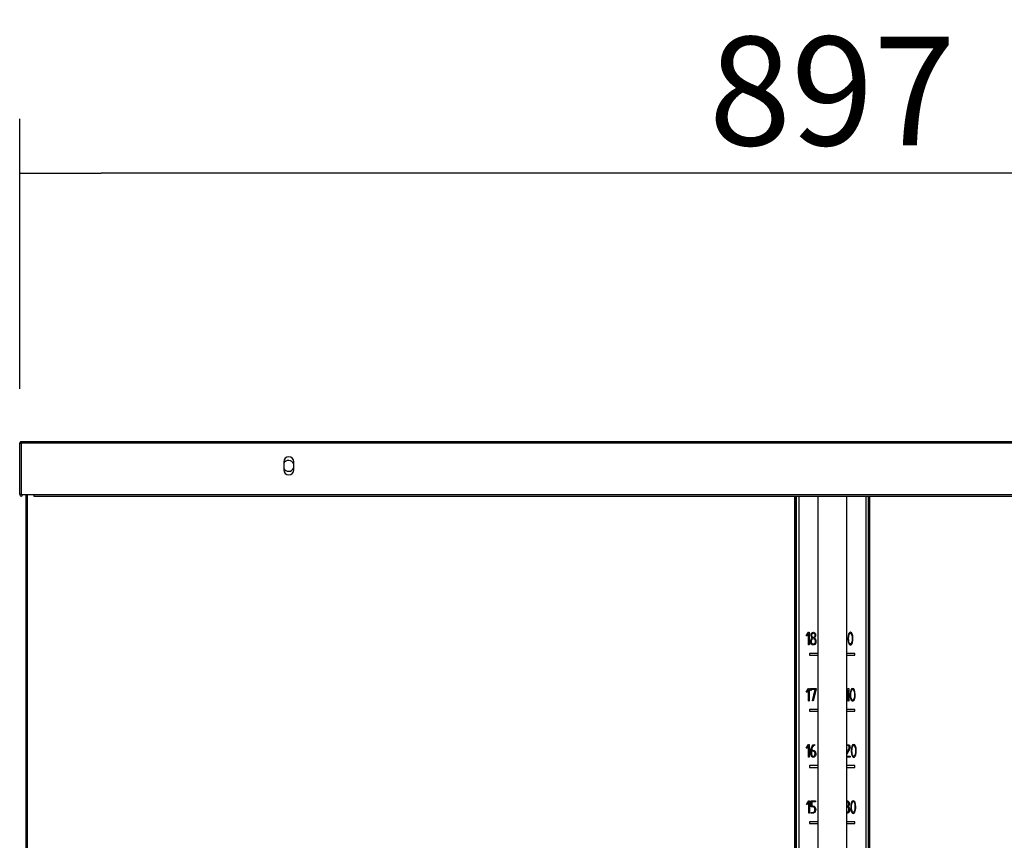
# Model space of a CAD drawing. Units: millimetres. Extents: x -2295 to 1505, y -78 to 2692.
# Drawn here: x -600 to -56, y 1659 to 2112 of the extents above; entities that cross this region are included whole.
import ezdxf

# ---------------------------------------------------------------- set-up
doc = ezdxf.new("R2010")
doc.units = ezdxf.units.MM
for name, color, linetype in [('10TA1801', 7, 'Continuous'), ('10TA1807', 7, 'Continuous'), ('10TA1855', 7, 'Continuous'), ('602X253', 7, 'Continuous'), ('901X109', 7, 'Continuous'), ('Default', 7, 'Continuous')]:
    doc.layers.add(name, color=color, linetype=linetype)
doc.styles.add('SEACAD_Solid_Edge_ISO', font='seiso.ttf')
doc.dimstyles.new('JUANFDEZ1COT', dxfattribs={"dimtxt": 60, "dimasz": 45, "dimexe": 30, "dimexo": 45, "dimgap": 15, "dimtad": 1, "dimdec": 1, "dimzin": 12, "dimtxsty": 'SEACAD_Solid_Edge_ISO', "dimblk1": '_SE_FILLED', "dimblk2": '_SE_FILLED', "dimsah": 1, "dimcen": 30, "dimadec": 1, "dimazin": 0, "dimtfac": 0.7, "dimtmove": 0, "dimatfit": 3, "dimfxl": 1, "dimtzin": 12, "dimarcsym": 0})

# ---------------------------------------------------------------- blocks, each defined once
blk = doc.blocks.new('SE')
at = {"layer": '10TA1801', "color": 7, "linetype": 'Continuous'}
for p, q in [((116.45, 1848.83), (116.45, 1164.12)), ((116.46, 1164.12), (116.46, 1848.83)), ((117.07, 1164.12), (117.07, 1848.83))]:
    blk.add_line(p, q, dxfattribs=at)
at = {"layer": '10TA1807', "color": 7, "linetype": 'Continuous'}
for p, q in [((-348.58, 1849.63), (-348.58, 1164.12)), ((-347.97, 1849.63), (-347.97, 1164.12)), ((75.83, 1164.12), (75.83, 1848.83)), ((76.44, 1164.12), (76.44, 1848.83)), ((76.45, 1848.83), (76.45, 1164.12))]:
    blk.add_line(p, q, dxfattribs=at)
for start, end in [(22.079, 155.0487), (204.9513, 337.921)]:
    blk.add_arc((-203.58, 1865.53), 3, start, end, dxfattribs=at)
at = {"layer": '10TA1855', "color": 7, "linetype": 'Continuous'}
for p, q in [((-351.82, 1878.02), (-352.06, 1878.02)), ((-352.06, 1878.01), (-352.06, 1878.02)), ((-352.06, 1849.63), (-352.06, 1878.01)), ((-351.26, 1878.03), (-351.82, 1878.59)), ((-351.82, 1878.02), (-351.25, 1878.02)), ((544.15, 1878.83), (-351.25, 1878.83)), ((-351.25, 1878.02), (-351.25, 1878.83)), ((544.15, 1878.02), (-351.25, 1878.02)), ((-351.25, 1878.02), (-351.25, 1849.63)), ((-206.3, 1867.83), (-206.3, 1863.33)), ((-200.8, 1863.33), (-200.8, 1867.83)), ((-351.25, 1849.63), (-352.06, 1849.63)), ((-351.25, 1849.63), (-344.25, 1849.63)), ((-344.25, 1849.63), (-344.25, 1848.83)), ((-344.25, 1849.63), (537.15, 1849.63)), ((-344.25, 1848.83), (537.15, 1848.83))]:
    blk.add_line(p, q, dxfattribs=at)
for centre, radius, start, end in [((-351.25, 1878.02), 0.814, 135.1273, 179.8727), ((-351.84, 1875.09), 2.93, 89.5891, 94.2334), ((-351.25, 1878.02), 0.81, 90, 135), ((-351.25, 1878.02), 0.01, 90, 135), ((-351.25, 1878.02), 0.0103, 135.4007, 179.0481), ((-203.55, 1867.83), 2.75, 0, 180), ((-203.55, 1863.33), 2.75, 180, 0), ((-351.26, 1849.63), 0.802, 180, 0), ((-351.26, 1849.63), 0.002, 180, 0)]:
    blk.add_arc(centre, radius, start, end, dxfattribs=at)
at = {"layer": '602X253', "color": 7, "linetype": 'Continuous'}
for p, q in [((88.45, 1848.83), (88.45, 1213.31)), ((104.45, 1213.31), (104.45, 1848.83))]:
    blk.add_line(p, q, dxfattribs=at)
at = {"layer": '901X109', "color": 7, "linetype": 'Continuous'}
for p, q in [((77.95, 1848.83), (77.95, 1163.51)), ((114.95, 1848.83), (114.95, 1163.51)), ((82, 1771.62), (83.27, 1773.64)), ((82.5, 1771.62), (82, 1771.62)), ((83.24, 1772.77), (82.5, 1771.62)), ((83.24, 1766.71), (83.24, 1772.77)), ((83.27, 1773.64), (83.66, 1773.64)), ((83.66, 1773.64), (83.66, 1766.7)), ((83.66, 1766.7), (83.24, 1766.71)), ((83.95, 1762.01), (83.95, 1761.01)), ((88.45, 1762.01), (83.95, 1762.01)), ((83.95, 1761.01), (88.45, 1761.01)), ((108.95, 1762.01), (104.45, 1762.01)), ((104.45, 1761.01), (108.95, 1761.01)), ((108.95, 1761.01), (108.95, 1762.01)), ((81.98, 1740.62), (83.25, 1742.64)), ((82.48, 1740.62), (81.98, 1740.62)), ((83.22, 1741.77), (82.48, 1740.62)), ((83.22, 1735.71), (83.22, 1741.77)), ((83.25, 1742.64), (83.64, 1742.64)), ((83.64, 1742.64), (83.64, 1735.7)), ((84.44, 1742.61), (87.47, 1742.61)), ((84.44, 1741.45), (84.44, 1742.61)), ((84.85, 1741.45), (84.44, 1741.45)), ((86.98, 1742.11), (84.85, 1742.11)), ((84.85, 1742.11), (84.85, 1741.45)), ((85.45, 1735.71), (86.98, 1742.11)), ((87.47, 1742.27), (85.88, 1735.72)), ((87.47, 1742.61), (87.47, 1742.27)), ((104.45, 1741.6), (105.11, 1742.64)), ((105.08, 1741.77), (104.45, 1740.79)), ((105.08, 1735.71), (105.08, 1741.77)), ((105.11, 1742.64), (105.5, 1742.64)), ((105.5, 1742.64), (105.5, 1735.7)), ((83.64, 1735.7), (83.22, 1735.71)), ((85.88, 1735.72), (85.45, 1735.71)), ((105.5, 1735.7), (105.08, 1735.71)), ((83.95, 1731.01), (83.95, 1730.01)), ((88.45, 1731.01), (83.95, 1731.01)), ((83.95, 1730.01), (88.45, 1730.01)), ((108.95, 1731.01), (104.45, 1731.01)), ((104.45, 1730.01), (108.95, 1730.01)), ((108.95, 1730.01), (108.95, 1731.01)), ((82.08, 1709.62), (83.35, 1711.64)), ((82.59, 1709.62), (82.08, 1709.62)), ((83.33, 1710.77), (82.59, 1709.62)), ((83.33, 1704.71), (83.33, 1710.77)), ((83.35, 1711.64), (83.74, 1711.64)), ((83.74, 1711.64), (83.74, 1704.7)), ((86.54, 1711.65), (86.54, 1711.14)), ((106.08, 1709.24), (104.45, 1706.37)), ((83.74, 1704.7), (83.33, 1704.71)), ((104.45, 1705.19), (106.28, 1705.19)), ((106.28, 1704.69), (104.45, 1704.69)), ((106.28, 1705.19), (106.28, 1704.69)), ((83.95, 1700.01), (83.95, 1699.01)), ((88.45, 1700.01), (83.95, 1700.01)), ((83.95, 1699.01), (88.45, 1699.01)), ((108.95, 1700.01), (104.45, 1700.01)), ((104.45, 1699.01), (108.95, 1699.01)), ((108.95, 1699.01), (108.95, 1700.01)), ((82.21, 1678.62), (83.48, 1680.64)), ((83.45, 1679.77), (82.71, 1678.62)), ((83.45, 1673.71), (83.45, 1679.77)), ((83.48, 1680.64), (83.87, 1680.64)), ((83.87, 1680.64), (83.87, 1673.7)), ((84.78, 1677.27), (84.78, 1680.61)), ((84.78, 1680.61), (87.18, 1680.61)), ((87.18, 1680.11), (85.2, 1680.11)), ((85.2, 1680.11), (85.2, 1677.76)), ((87.18, 1680.61), (87.18, 1680.11)), ((82.71, 1678.62), (82.21, 1678.62)), ((84.72, 1673.72), (84.72, 1674.21)), ((83.87, 1673.7), (83.45, 1673.71)), ((83.95, 1669.01), (83.95, 1668.01)), ((88.45, 1669.01), (83.95, 1669.01)), ((108.95, 1669.01), (104.45, 1669.01)), ((108.95, 1668.01), (108.95, 1669.01)), ((83.95, 1668.01), (88.45, 1668.01)), ((104.45, 1668.01), (108.95, 1668.01))]:
    blk.add_line(p, q, dxfattribs=at)
for points, knots in [([(85.37, 1770.49), (84.97, 1770.86), (84.78, 1771.35), (84.78, 1772.41), (84.88, 1772.8), (85.09, 1773.12), (85.32, 1773.47), (85.61, 1773.64), (85.99, 1773.64), (86.37, 1773.65), (86.68, 1773.46), (86.9, 1773.09), (87.1, 1772.77), (87.2, 1772.39), (87.2, 1771.37), (87, 1770.89), (86.6, 1770.49)], [0, 0, 0, 0, 0.202989, 0.202989, 0.362089, 0.362089, 0.362089, 0.500735, 0.500735, 0.500735, 0.642859, 0.642859, 0.642859, 0.798873, 0.798873, 1, 1, 1, 1]), ([(85.37, 1770.49), (84.97, 1770.86), (84.78, 1771.35), (84.78, 1772.41), (84.88, 1772.8), (85.09, 1773.12), (85.32, 1773.47), (85.61, 1773.64), (85.99, 1773.64), (86.37, 1773.65), (86.68, 1773.46), (86.9, 1773.09), (87.1, 1772.77), (87.2, 1772.39), (87.2, 1771.37), (87, 1770.89), (86.6, 1770.49)], [0, 0, 0, 0, 0.202989, 0.202989, 0.362089, 0.362089, 0.362089, 0.500735, 0.500735, 0.500735, 0.642859, 0.642859, 0.642859, 0.798873, 0.798873, 1, 1, 1, 1]), ([(86.82, 1771.94), (86.82, 1772.29), (86.75, 1772.56), (86.62, 1772.78), (86.47, 1773.02), (86.26, 1773.14), (85.72, 1773.14), (85.51, 1773.02), (85.35, 1772.78), (85.21, 1772.56), (85.15, 1772.28), (85.15, 1771.56), (85.25, 1771.25), (85.44, 1771.01), (85.6, 1770.81), (85.78, 1770.72), (86.25, 1770.72), (86.46, 1770.85), (86.61, 1771.11), (86.75, 1771.33), (86.82, 1771.61), (86.82, 1771.94)], [0, 0, 0, 0, 0.133229, 0.133229, 0.133229, 0.249907, 0.249907, 0.366585, 0.366585, 0.366585, 0.499032, 0.499032, 0.6504, 0.6504, 0.6504, 0.746594, 0.746594, 0.867453, 0.867453, 0.867453, 1, 1, 1, 1]), ([(107.82, 1770.16), (107.82, 1769.36), (107.74, 1768.65), (107.58, 1768.03), (107.34, 1767.11), (106.96, 1766.64), (105.94, 1766.64), (105.56, 1767.11), (105.32, 1768.04), (105.16, 1768.67), (105.08, 1769.38), (105.08, 1772.48), (105.54, 1773.64), (106.46, 1773.64), (107.36, 1773.65), (107.82, 1772.48), (107.82, 1770.16)], [0, 0, 0, 0, 0.131747, 0.131747, 0.131747, 0.252538, 0.252538, 0.368399, 0.368399, 0.368399, 0.464925, 0.464925, 0.749906, 0.749906, 0.749906, 1, 1, 1, 1]), ([(107.41, 1770.17), (107.41, 1770.83), (107.36, 1771.4), (107.26, 1771.91), (107.09, 1772.73), (106.83, 1773.14), (106.08, 1773.14), (105.8, 1772.73), (105.63, 1771.91), (105.52, 1771.39), (105.47, 1770.82), (105.47, 1769.56), (105.53, 1768.98), (105.64, 1768.43), (105.81, 1767.6), (106.07, 1767.18), (106.43, 1767.19), (106.81, 1767.19), (107.08, 1767.6), (107.25, 1768.42), (107.35, 1768.94), (107.41, 1769.52), (107.41, 1770.17)], [0, 0, 0, 0, 0.131195, 0.131195, 0.131195, 0.250635, 0.250635, 0.368392, 0.368392, 0.368392, 0.503604, 0.503604, 0.630994, 0.630994, 0.630994, 0.749579, 0.749579, 0.749579, 0.868318, 0.868318, 0.868318, 1, 1, 1, 1]), ([(87.42, 1768.28), (87.42, 1767.47), (87.12, 1766.95), (86.5, 1766.74), (86.32, 1766.68), (86.15, 1766.64), (85.09, 1766.64), (84.6, 1767.19), (84.53, 1768.28), (84.53, 1768.37), (84.52, 1768.47), (84.52, 1768.57), (84.52, 1768.63), (84.51, 1768.68), (84.51, 1769.49), (84.8, 1770.07), (85.37, 1770.49)], [0, 0, 0, 0, 0.260718, 0.260718, 0.260718, 0.327656, 0.327656, 0.664376, 0.664376, 0.664376, 0.703302, 0.703302, 0.703302, 0.726881, 0.726881, 1, 1, 1, 1]), ([(87.06, 1768.59), (87.06, 1768.99), (86.96, 1769.36), (86.78, 1769.68), (86.57, 1770.04), (86.3, 1770.22), (85.99, 1770.22), (85.66, 1770.23), (85.4, 1770.04), (85.18, 1769.69), (85, 1769.38), (84.9, 1769.02), (84.9, 1768.19), (84.99, 1767.84), (85.17, 1767.57), (85.37, 1767.27), (85.64, 1767.13), (86.32, 1767.13), (86.6, 1767.27), (86.78, 1767.55), (86.96, 1767.81), (87.06, 1768.16), (87.06, 1768.59)], [0, 0, 0, 0, 0.135116, 0.135116, 0.135116, 0.255481, 0.255481, 0.255481, 0.376794, 0.376794, 0.376794, 0.508047, 0.508047, 0.641005, 0.641005, 0.641005, 0.750891, 0.750891, 0.869638, 0.869638, 0.869638, 1, 1, 1, 1]), ([(109.06, 1739.16), (109.06, 1738.36), (108.98, 1737.65), (108.82, 1737.03), (108.58, 1736.11), (108.2, 1735.64), (107.18, 1735.64), (106.8, 1736.11), (106.56, 1737.04), (106.4, 1737.67), (106.32, 1738.38), (106.32, 1741.48), (106.78, 1742.64), (107.7, 1742.64), (108.6, 1742.65), (109.06, 1741.48), (109.06, 1739.16)], [0, 0, 0, 0, 0.131747, 0.131747, 0.131747, 0.252538, 0.252538, 0.368399, 0.368399, 0.368399, 0.464925, 0.464925, 0.749906, 0.749906, 0.749906, 1, 1, 1, 1]), ([(108.65, 1739.17), (108.65, 1739.83), (108.6, 1740.4), (108.5, 1740.91), (108.33, 1741.73), (108.07, 1742.14), (107.32, 1742.14), (107.04, 1741.73), (106.87, 1740.91), (106.76, 1740.39), (106.71, 1739.82), (106.71, 1738.56), (106.77, 1737.98), (106.87, 1737.43), (107.03, 1736.6), (107.31, 1736.18), (107.67, 1736.19), (108.05, 1736.19), (108.32, 1736.6), (108.49, 1737.42), (108.59, 1737.94), (108.65, 1738.52), (108.65, 1739.17)], [0, 0, 0, 0, 0.131153, 0.131153, 0.131153, 0.250554, 0.250554, 0.368274, 0.368274, 0.368274, 0.503412, 0.503412, 0.630733, 0.630733, 0.630733, 0.749659, 0.749659, 0.749659, 0.86836, 0.86836, 0.86836, 1, 1, 1, 1]), ([(87.37, 1706.67), (87.37, 1705.65), (87.07, 1705.01), (86.46, 1704.76), (86.32, 1704.7), (86.18, 1704.68), (85.69, 1704.68), (85.4, 1704.79), (85.14, 1705.02), (84.8, 1705.32), (84.64, 1705.77), (84.64, 1706.37), (84.64, 1706.93), (84.64, 1707.49), (84.64, 1708.05), (84.64, 1708.5), (84.65, 1708.82), (84.67, 1709), (84.78, 1710), (85.22, 1710.81), (85.97, 1711.43), (86.15, 1711.58), (86.34, 1711.65), (86.54, 1711.65)], [0, 0, 0, 0, 0.200112, 0.200112, 0.200112, 0.240274, 0.240274, 0.326138, 0.326138, 0.326138, 0.459016, 0.459016, 0.459016, 0.608131, 0.608131, 0.608131, 0.692744, 0.692744, 0.692744, 0.944454, 0.944454, 0.944454, 1, 1, 1, 1]), ([(86.54, 1711.14), (86.38, 1711.11), (86.21, 1711.02), (86.05, 1710.87), (85.94, 1710.78), (85.79, 1710.6), (85.59, 1710.35), (85.23, 1709.89), (85.05, 1709.28), (85.05, 1708.52)], [0, 0, 0, 0, 0.177792, 0.177792, 0.177792, 0.395074, 0.395074, 0.395074, 1, 1, 1, 1]), ([(85.05, 1708.52), (85.27, 1708.52), (85.5, 1708.52), (85.72, 1708.52), (86.23, 1708.52), (86.63, 1708.37), (86.91, 1708.06), (87.21, 1707.74), (87.37, 1707.28), (87.37, 1706.67)], [0, 0, 0, 0, 0.193118, 0.193118, 0.193118, 0.570759, 0.570759, 0.570759, 1, 1, 1, 1]), ([(86.95, 1706.65), (86.95, 1707.06), (86.84, 1707.4), (86.63, 1707.66), (86.45, 1707.88), (86.09, 1707.99), (85.55, 1707.99), (85.38, 1707.99), (85.22, 1707.99), (85.05, 1707.99)], [0, 0, 0, 0, 0.390933, 0.390933, 0.390933, 0.817201, 0.817201, 0.817201, 1, 1, 1, 1]), ([(85.05, 1707.99), (85.05, 1707.45), (85.05, 1706.9), (85.05, 1706.35), (85.05, 1705.99), (85.14, 1705.71), (85.31, 1705.49), (85.49, 1705.28), (85.73, 1705.17), (86.64, 1705.17), (86.95, 1705.66), (86.95, 1706.65)], [0, 0, 0, 0, 0.307256, 0.307256, 0.307256, 0.479371, 0.479371, 0.479371, 0.646825, 0.646825, 1, 1, 1, 1]), ([(104.42, 1711.61), (104.51, 1711.63), (104.61, 1711.64), (104.72, 1711.64), (105.19, 1711.65), (105.55, 1711.5), (105.81, 1711.24), (106.09, 1710.95), (106.23, 1710.54), (106.23, 1709.72), (106.18, 1709.47), (106.08, 1709.24)], [0.3607918, 0.3607918, 0.3607918, 0.3607918, 0.4168788, 0.4168788, 0.4168788, 0.6276603, 0.6276603, 0.6276603, 0.8718571, 0.8718571, 1, 1, 1, 1]), ([(105.61, 1710.81), (105.53, 1710.89), (105.46, 1710.94), (105.4, 1710.98), (105.21, 1711.08), (104.99, 1711.14), (104.63, 1711.14), (104.53, 1711.13), (104.45, 1711.1)], [0, 0, 0, 0, 0.1005882, 0.1005882, 0.1005882, 0.3983664, 0.3983664, 0.5100541, 0.5100541, 0.5100541, 0.5100541]), ([(104.45, 1707.23), (104.85, 1707.93), (105.25, 1708.64), (105.64, 1709.34), (105.77, 1709.57), (105.83, 1709.81), (105.83, 1710.25), (105.79, 1710.43), (105.72, 1710.61), (105.69, 1710.68), (105.65, 1710.75), (105.61, 1710.81)], [0.3740518, 0.3740518, 0.3740518, 0.3740518, 0.7559219, 0.7559219, 0.7559219, 0.875717, 0.875717, 0.9630677, 0.9630677, 0.9630677, 1, 1, 1, 1]), ([(109.65, 1708.16), (109.65, 1707.36), (109.57, 1706.65), (109.42, 1706.03), (109.18, 1705.11), (108.8, 1704.64), (107.76, 1704.64), (107.39, 1705.11), (107.15, 1706.04), (106.99, 1706.67), (106.91, 1707.38), (106.91, 1710.48), (107.37, 1711.64), (108.28, 1711.64), (109.2, 1711.65), (109.65, 1710.48), (109.65, 1708.16)], [0, 0, 0, 0, 0.131666, 0.131666, 0.131666, 0.252017, 0.252017, 0.368685, 0.368685, 0.368685, 0.465123, 0.465123, 0.749844, 0.749844, 0.749844, 1, 1, 1, 1]), ([(109.23, 1708.17), (109.23, 1708.83), (109.19, 1709.4), (109.09, 1709.91), (108.94, 1710.73), (108.66, 1711.14), (107.9, 1711.14), (107.63, 1710.73), (107.46, 1709.91), (107.35, 1709.39), (107.3, 1708.82), (107.3, 1707.56), (107.35, 1706.98), (107.47, 1706.43), (107.63, 1705.6), (107.9, 1705.18), (108.27, 1705.19), (108.64, 1705.19), (108.9, 1705.6), (109.07, 1706.42), (109.18, 1706.94), (109.23, 1707.52), (109.23, 1708.17)], [0, 0, 0, 0, 0.131095, 0.131095, 0.131095, 0.251571, 0.251571, 0.368701, 0.368701, 0.368701, 0.503866, 0.503866, 0.631211, 0.631211, 0.631211, 0.749991, 0.749991, 0.749991, 0.868363, 0.868363, 0.868363, 1, 1, 1, 1]), ([(104.45, 1680.61), (105.04, 1680.59), (105.46, 1680.3), (105.69, 1679.75), (105.79, 1679.51), (105.84, 1679.29), (105.84, 1678.77), (105.82, 1678.52), (105.77, 1678.32), (105.69, 1678.01), (105.52, 1677.75), (105.26, 1677.54)], [0.1851889, 0.1851889, 0.1851889, 0.1851889, 0.513117, 0.513117, 0.513117, 0.6285884, 0.6285884, 0.8078729, 0.8078729, 0.8078729, 1, 1, 1, 1]), ([(104.45, 1677.78), (104.47, 1677.78), (104.49, 1677.78), (104.51, 1677.78), (104.86, 1677.78), (105.12, 1677.94), (105.31, 1678.28), (105.37, 1678.38), (105.41, 1678.5), (105.43, 1678.63), (105.43, 1678.7), (105.44, 1678.85), (105.44, 1679.39), (105.33, 1679.64), (105.1, 1679.84), (104.91, 1680.01), (104.69, 1680.1), (104.45, 1680.11)], [0.1079959, 0.1079959, 0.1079959, 0.1079959, 0.1208248, 0.1208248, 0.1208248, 0.3221187, 0.3221187, 0.3221187, 0.3994193, 0.3994193, 0.3994193, 0.5181687, 0.5181687, 0.6659457, 0.6659457, 0.6659457, 0.8122414, 0.8122414, 0.8122414, 0.8122414]), ([(109.37, 1677.16), (109.37, 1676.36), (109.29, 1675.65), (109.14, 1675.03), (108.9, 1674.11), (108.52, 1673.64), (107.48, 1673.64), (107.11, 1674.11), (106.87, 1675.04), (106.71, 1675.67), (106.63, 1676.38), (106.63, 1679.48), (107.09, 1680.64), (108, 1680.64), (108.92, 1680.65), (109.37, 1679.48), (109.37, 1677.16)], [0, 0, 0, 0, 0.131666, 0.131666, 0.131666, 0.252017, 0.252017, 0.368685, 0.368685, 0.368685, 0.465123, 0.465123, 0.749844, 0.749844, 0.749844, 1, 1, 1, 1]), ([(108.95, 1677.17), (108.95, 1677.83), (108.91, 1678.4), (108.81, 1678.91), (108.65, 1679.73), (108.38, 1680.14), (107.62, 1680.14), (107.35, 1679.73), (107.18, 1678.91), (107.07, 1678.39), (107.02, 1677.82), (107.02, 1676.56), (107.07, 1675.98), (107.19, 1675.43), (107.35, 1674.6), (107.62, 1674.18), (107.99, 1674.19), (108.36, 1674.19), (108.62, 1674.6), (108.79, 1675.42), (108.9, 1675.94), (108.95, 1676.52), (108.95, 1677.17)], [0, 0, 0, 0, 0.131095, 0.131095, 0.131095, 0.251571, 0.251571, 0.368701, 0.368701, 0.368701, 0.503866, 0.503866, 0.631211, 0.631211, 0.631211, 0.749991, 0.749991, 0.749991, 0.868363, 0.868363, 0.868363, 1, 1, 1, 1]), ([(84.72, 1674.21), (85.03, 1674.21), (85.35, 1674.21), (85.66, 1674.21), (86.04, 1674.21), (86.34, 1674.38), (86.56, 1674.71), (86.77, 1675.01), (86.87, 1675.4), (86.87, 1676.19), (86.8, 1676.49), (86.65, 1676.73), (86.43, 1677.08), (86.08, 1677.26), (85.61, 1677.27), (85.34, 1677.27), (85.06, 1677.27), (84.78, 1677.27)], [0, 0, 0, 0, 0.151253, 0.151253, 0.151253, 0.325135, 0.325135, 0.325135, 0.520667, 0.520667, 0.667891, 0.667891, 0.667891, 0.865167, 0.865167, 0.865167, 1, 1, 1, 1]), ([(87.28, 1675.85), (87.28, 1674.87), (86.96, 1674.21), (86.32, 1673.88), (86.11, 1673.77), (85.89, 1673.72), (85.67, 1673.72), (85.36, 1673.72), (85.04, 1673.72), (84.72, 1673.72)], [0, 0, 0, 0, 0.585901, 0.585901, 0.585901, 0.758434, 0.758434, 0.758434, 1, 1, 1, 1]), ([(85.2, 1677.76), (85.39, 1677.76), (85.59, 1677.76), (85.78, 1677.76), (86.23, 1677.76), (86.6, 1677.58), (86.88, 1677.21), (87.14, 1676.85), (87.28, 1676.41), (87.28, 1675.85)], [0, 0, 0, 0, 0.176464, 0.176464, 0.176464, 0.56372, 0.56372, 0.56372, 1, 1, 1, 1]), ([(104.45, 1674.22), (104.79, 1674.22), (105.07, 1674.37), (105.29, 1674.66), (105.5, 1674.95), (105.61, 1675.3), (105.61, 1676.18), (105.52, 1676.54), (105.34, 1676.82), (105.15, 1677.12), (104.87, 1677.28), (104.51, 1677.28), (104.49, 1677.28), (104.47, 1677.28), (104.45, 1677.28)], [0.1590672, 0.1590672, 0.1590672, 0.1590672, 0.3305632, 0.3305632, 0.3305632, 0.5275224, 0.5275224, 0.7244816, 0.7244816, 0.7244816, 0.8969634, 0.8969634, 0.8969634, 0.9079036, 0.9079036, 0.9079036, 0.9079036]), ([(106, 1675.72), (106, 1675.12), (105.87, 1674.65), (105.59, 1674.28), (105.31, 1673.91), (104.93, 1673.72), (104.45, 1673.72)], [0, 0, 0, 0, 0.4033796, 0.4033796, 0.4033796, 0.7564717, 0.7564717, 0.7564717, 0.7564717]), ([(105.26, 1677.54), (105.51, 1677.41), (105.71, 1677.15), (105.84, 1676.77), (105.95, 1676.45), (106, 1676.11), (106, 1675.72)], [0, 0, 0, 0, 0.479576, 0.479576, 0.479576, 1, 1, 1, 1])]:
    blk.add_open_spline(points, degree=3, knots=knots, dxfattribs=at)
blk.add_open_spline([(86.6, 1770.49), (87.15, 1770.11), (87.42, 1769.37), (87.42, 1768.28)], degree=3, dxfattribs=at)
blk = doc.blocks.new('_SE_FILLED')
at = {"color": 0}
blk.add_line((0, 0), (-1, 0), dxfattribs=at)
blk.add_solid([(0, 0), (-1, -0.1665), (-1, 0.1665), (0, 0)], dxfattribs=at)
blk = doc.blocks.new('DMBLK36')
at = {"layer": 'Default', "color": 0, "linetype": 'Continuous', "lineweight": -2}
for p, q in [((-599.86, 1908.03), (-599.86, 2057.09)), ((297.16, 1908.03), (297.16, 2057.09)), ((252.16, 2027.09), (-554.86, 2027.09))]:
    blk.add_line(p, q, dxfattribs=at)
at = {"layer": 'Defpoints', "color": 0, "linetype": 'Continuous'}
for p in [(-599.86, 2027.09), (-599.86, 1863.03), (297.16, 1863.03)]:
    blk.add_point(p, dxfattribs=at)
at = {"layer": 'Default', "color": 0, "linetype": 'Continuous', "lineweight": -2, "xscale": 45, "yscale": 45, "zscale": 45, "rotation": 180}
blk.add_blockref('_SE_FILLED', (-599.86, 2027.09), dxfattribs=at)
at = {"layer": 'Default', "color": 0, "linetype": 'Continuous', "lineweight": -2, "xscale": 45, "yscale": 45, "zscale": 45}
blk.add_blockref('_SE_FILLED', (297.16, 2027.09), dxfattribs=at)
at = {"layer": 'Default', "color": 0, "linetype": 'Continuous', "insert": (-151.35, 2072.47), "char_height": 60, "attachment_point": 5, "style": 'SEACAD_Solid_Edge_ISO'}
blk.add_mtext('\\A1;897', dxfattribs=at)

msp = doc.modelspace()

# ---------------------------------------------------------------- block references
at = {"layer": 'Default'}
msp.add_blockref('SE', (-247.8, 0), dxfattribs=at)

# ---------------------------------------------------------------- dimensions: what is measured, and where the dimension line sits
at = {"layer": 'Default', "color": 7, "linetype": 'Continuous'}
dim = msp.add_linear_dim(base=(-599.86, 2027.09), p1=(297.16, 1863.03), p2=(-599.86, 1863.03), text='\\A1;<>', dimstyle='JUANFDEZ1COT', dxfattribs=at)
dim.commit()
dim.dimension.update_dxf_attribs({"geometry": 'DMBLK36', "text_midpoint": (-151.35, 2027.09), "dimtype": 160})

doc.saveas('drawing.dxf')
